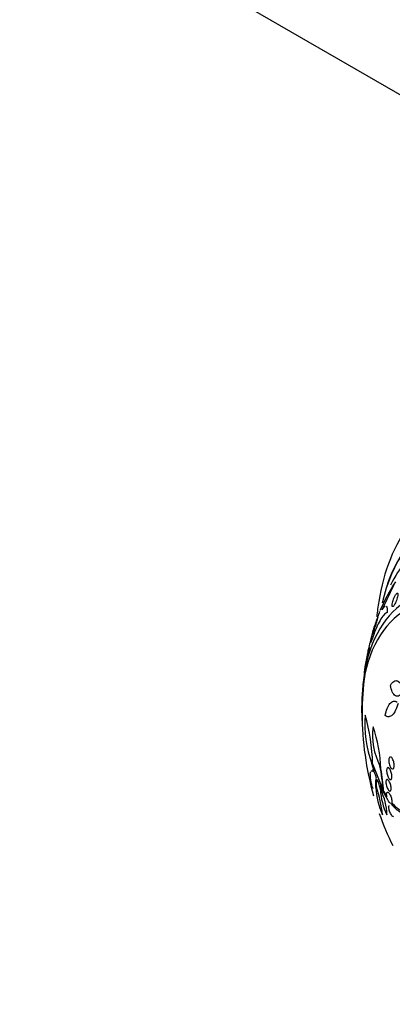
# Model space of a CAD drawing. Units: millimetres. Extents: x 0 to 1464, y 0 to 3421.
# Drawn here: x 489 to 514, y 85 to 152 of the extents above; entities that cross this region are included whole.
import ezdxf

# ---------------------------------------------------------------- set-up
doc = ezdxf.new("R2010")
doc.units = ezdxf.units.MM
doc.layers.add('DV7_Défaut', color=7, linetype='Continuous')
doc.layers.add('Défaut', color=7, linetype='Continuous')

# ---------------------------------------------------------------- blocks, each defined once
blk = doc.blocks.new('SE6')
at = {"layer": 'DV7_Défaut', "color": 7, "linetype": 'Continuous'}
for p, q in [((208.776, 323.837), (531.319, 137.617)), ((512.465, 109.73), (512.498, 109.692)), ((512.816, 101.328), (512.665, 101.842)), ((512.712, 101.823), (513.43, 100.01)), ((512.983, 100.85), (512.901, 101.073)), ((513.103, 100.555), (513.018, 100.761)), ((513.752, 99.377), (513.201, 100.334)), ((513.462, 99.953), (513.684, 99.599))]:
    blk.add_line(p, q, dxfattribs=at)
for centre, radius, start, end in [((527.426, 105.848), 15.581, 147.62408, 155.79773), ((254.295, 235.306), 286.799, 334.59854, 335.02038), ((532.259, 105.221), 20.3, 159.9826, 162.33813), ((532.259, 105.221), 20.3, 162.33813, 162.80965), ((520.099, 108.29), 7.768, 162.49699, 169.32803), ((532.259, 105.221), 20.26, 167.2513, 170.48186), ((532.259, 105.221), 20.26, 172.41683, 180), ((532.259, 105.221), 20.3, 173.93787, 177.29597), ((532.259, 105.221), 20.26, 180, 195.98438), ((519.825, 104.508), 7.64, 175.29987, 200.41837), ((499.438, 101.506), 13.278, 1.36813, 15.85578), ((517.262, 103.763), 4.554, 172.77671, 207.26016), ((502.955, 101.039), 10.329, 2.45089, 18.61107), ((500.25, 99.141), 13.209, 3.76898, 11.06737), ((500.588, 99.143), 12.9, 3.59827, 10.43971), ((511.111, 99.72), 2.16, 8.95401, 22.72713), ((517.595, 100.332), 4.654, 181.54546, 205.1797), ((504.857, 97.452), 8.573, 6.02391, 18.93092), ((510.901, 99.655), 2.398, 9.67719, 16.43646), ((517.599, 100.263), 4.36, 182.72098, 205.96955), ((509.776, 98.308), 3.903, 0.68276, 26.64578), ((515.6, 100.308), 2.03, 216.02296, 259.42073), ((515.548, 100.402), 1.963, 218.68429, 258.789), ((532.259, 105.221), 20.26, 199.53469, 206.26021)]:
    blk.add_arc(centre, radius, start, end, dxfattribs=at)
for centre, major_axis, start_param, end_param in [((526.418, 101.849), (9.453, -16.373), 0, 3.708246), ((526.418, 101.849), (9.45, -16.368), 0, 3.708111), ((525.622, 101.389), (9, -15.588), 3.350441, 3.519205), ((522.785, 99.751), (7.625, -13.207), 0, 3.811956), ((522.397, 99.527), (7.375, -12.774), 0, 4.015046)]:
    blk.add_ellipse(centre, major_axis=major_axis, ratio=0.57735, start_param=start_param, end_param=end_param, dxfattribs=at)
for points, knots in [([(518.402, 120.76), (517.923, 120.535), (516.762, 119.976), (515.151, 118.216), (513.806, 115.78), (513.207, 113.539), (513.031, 112.156), (512.998, 111.803)], [0, 0, 0, 0, 0.136829, 0.391332, 0.646119, 0.911006, 1, 1, 1, 1]), ([(514.054, 112.502), (514.062, 112.496), (514.073, 112.496), (514.085, 112.502), (514.097, 112.507), (514.112, 112.519), (514.127, 112.536), (514.142, 112.552), (514.158, 112.573), (514.174, 112.598), (514.191, 112.623), (514.208, 112.652), (514.224, 112.683), (514.247, 112.726), (514.269, 112.774), (514.289, 112.822), (514.315, 112.882), (514.338, 112.944), (514.357, 113.003), (514.376, 113.062), (514.392, 113.12), (514.404, 113.172), (514.417, 113.23), (514.425, 113.283), (514.426, 113.325), (514.426, 113.353), (514.424, 113.377), (514.417, 113.393), (514.412, 113.406), (514.403, 113.413), (514.392, 113.414), (514.381, 113.414), (514.366, 113.407), (514.35, 113.393), (514.336, 113.381), (514.32, 113.363), (514.303, 113.341), (514.287, 113.319), (514.27, 113.293), (514.253, 113.265), (514.235, 113.233), (514.217, 113.199), (514.2, 113.164), (514.175, 113.112), (514.151, 113.057), (514.131, 113.004), (514.11, 112.95), (514.092, 112.896), (514.077, 112.845), (514.06, 112.784), (514.046, 112.726), (514.039, 112.676), (514.031, 112.624), (514.028, 112.578), (514.033, 112.545), (514.037, 112.524), (514.044, 112.509), (514.054, 112.502)], [0, 0, 0, 0, 0.038438, 0.038438, 0.038438, 0.077072, 0.077072, 0.077072, 0.113755, 0.113755, 0.113755, 0.151973, 0.151973, 0.151973, 0.206491, 0.206491, 0.206491, 0.275029, 0.275029, 0.275029, 0.344284, 0.344284, 0.344284, 0.420886, 0.420886, 0.420886, 0.473926, 0.473926, 0.473926, 0.517395, 0.517395, 0.517395, 0.56125, 0.56125, 0.56125, 0.599557, 0.599557, 0.599557, 0.637019, 0.637019, 0.637019, 0.678582, 0.678582, 0.678582, 0.739351, 0.739351, 0.739351, 0.800839, 0.800839, 0.800839, 0.873996, 0.873996, 0.873996, 0.950088, 0.950088, 0.950088, 1, 1, 1, 1]), ([(513.368, 112.281), (513.428, 112.39), (513.482, 112.468), (513.544, 112.525), (513.56, 112.535), (513.574, 112.541)], [0, 0, 0, 0, 0.728612, 0.728612, 1, 1, 1, 1]), ([(513.645, 112.525), (513.668, 112.499), (513.684, 112.451), (513.706, 112.314), (513.711, 112.22), (513.711, 112.108)], [0, 0, 0, 0, 0.469538, 0.469538, 1, 1, 1, 1]), ([(512.729, 110.69), (512.735, 110.722), (512.746, 110.771), (512.76, 110.829), (512.773, 110.88), (512.789, 110.939), (512.807, 111.002), (512.827, 111.074), (512.85, 111.153), (512.875, 111.233), (512.894, 111.297), (512.915, 111.362), (512.936, 111.425), (512.952, 111.476), (512.969, 111.527), (512.985, 111.573), (513.001, 111.618), (513.016, 111.66), (513.028, 111.692), (513.039, 111.72), (513.047, 111.741), (513.054, 111.755), (513.06, 111.768), (513.064, 111.774), (513.066, 111.773), (513.068, 111.773), (513.068, 111.765), (513.065, 111.751), (513.063, 111.735), (513.058, 111.71), (513.05, 111.68), (513.042, 111.645), (513.031, 111.6), (513.017, 111.551), (513.002, 111.493), (512.984, 111.427), (512.964, 111.357), (512.942, 111.281), (512.918, 111.199), (512.893, 111.117), (512.875, 111.057), (512.856, 110.996), (512.838, 110.939), (512.823, 110.891), (512.808, 110.845), (512.794, 110.805), (512.781, 110.765), (512.768, 110.73), (512.758, 110.704), (512.748, 110.681), (512.741, 110.664), (512.736, 110.655), (512.73, 110.646), (512.727, 110.644), (512.726, 110.648), (512.725, 110.653), (512.725, 110.665), (512.728, 110.683), (512.729, 110.685), (512.729, 110.687), (512.729, 110.69)], [0, 0, 0, 0, 0.073154, 0.073154, 0.073154, 0.137286, 0.137286, 0.137286, 0.210216, 0.210216, 0.210216, 0.267489, 0.267489, 0.267489, 0.314588, 0.314588, 0.314588, 0.362124, 0.362124, 0.362124, 0.403291, 0.403291, 0.403291, 0.442329, 0.442329, 0.442329, 0.484214, 0.484214, 0.484214, 0.53264, 0.53264, 0.53264, 0.590352, 0.590352, 0.590352, 0.657937, 0.657937, 0.657937, 0.731132, 0.731132, 0.731132, 0.784732, 0.784732, 0.784732, 0.829049, 0.829049, 0.829049, 0.873728, 0.873728, 0.873728, 0.913117, 0.913117, 0.913117, 0.951887, 0.951887, 0.951887, 0.994904, 0.994904, 0.994904, 1, 1, 1, 1]), ([(513.711, 112.108), (513.631, 112.07), (513.55, 112.007), (513.385, 111.827), (513.3, 111.708), (513.133, 111.421), (513.05, 111.254), (512.887, 110.872), (512.807, 110.658), (512.732, 110.429)], [0, 0, 0, 0, 0.25, 0.25, 0.5, 0.5, 0.75, 0.75, 1, 1, 1, 1]), ([(512.575, 110.08), (512.575, 110.102), (512.58, 110.14), (512.589, 110.189), (512.6, 110.248), (512.616, 110.324), (512.637, 110.411), (512.663, 110.515), (512.695, 110.636), (512.731, 110.766), (512.77, 110.904), (512.815, 111.058), (512.864, 111.213)], [0, 0, 0, 0, 0.1931313, 0.1931313, 0.1931313, 0.4257253, 0.4257253, 0.4257253, 0.7028545, 0.7028545, 0.7028545, 1, 1, 1, 1]), ([(512.732, 110.429), (512.714, 110.375), (512.697, 110.324), (512.681, 110.28), (512.657, 110.212), (512.636, 110.157), (512.62, 110.12), (512.605, 110.087), (512.594, 110.067), (512.586, 110.06), (512.583, 110.058), (512.58, 110.057), (512.578, 110.059)], [0, 0, 0, 0, 0.2249766, 0.2249766, 0.2249766, 0.5626674, 0.5626674, 0.5626674, 0.8638619, 0.8638619, 0.8638619, 1, 1, 1, 1]), ([(512.148, 107.921), (512.149, 107.941), (512.152, 107.964), (512.154, 107.988), (512.16, 108.044), (512.169, 108.112), (512.179, 108.185), (512.193, 108.287), (512.21, 108.402), (512.229, 108.519), (512.254, 108.669), (512.282, 108.828), (512.311, 108.981), (512.34, 109.137), (512.372, 109.292), (512.403, 109.436), (512.426, 109.541), (512.449, 109.642), (512.472, 109.735)], [0, 0, 0, 0, 0.0542154, 0.0542154, 0.0542154, 0.1819303, 0.1819303, 0.1819303, 0.361459, 0.361459, 0.361459, 0.5931794, 0.5931794, 0.5931794, 0.8283463, 0.8283463, 0.8283463, 1, 1, 1, 1]), ([(513.925, 107.144), (513.959, 107.209), (513.995, 107.265), (514.072, 107.359), (514.113, 107.396), (514.197, 107.449), (514.239, 107.464), (514.324, 107.472), (514.366, 107.465), (514.489, 107.415), (514.565, 107.341), (514.697, 107.136), (514.753, 107.005), (514.798, 106.855)], [0, 0, 0, 0, 0.125, 0.125, 0.25, 0.25, 0.375, 0.375, 0.5, 0.5, 0.75, 0.75, 1, 1, 1, 1]), ([(514.787, 106.758), (514.749, 106.686), (514.709, 106.624), (514.623, 106.521), (514.577, 106.48), (514.439, 106.398), (514.345, 106.397), (514.178, 106.491), (514.106, 106.583), (513.993, 106.827), (513.951, 106.976), (513.925, 107.144)], [0, 0, 0, 0, 0.125, 0.125, 0.25, 0.25, 0.5, 0.5, 0.75, 0.75, 1, 1, 1, 1]), ([(513.574, 105.095), (513.601, 105.271), (513.641, 105.432), (513.748, 105.713), (513.813, 105.828), (513.925, 105.955), (513.963, 105.988), (514.044, 106.039), (514.086, 106.056), (514.213, 106.082), (514.3, 106.064), (514.385, 106.015)], [0, 0, 0, 0, 0.25, 0.25, 0.5, 0.5, 0.625, 0.625, 0.75, 0.75, 1, 1, 1, 1]), ([(514.446, 105.924), (514.399, 105.748), (514.341, 105.589), (514.207, 105.317), (514.132, 105.21), (513.973, 105.059), (513.89, 105.019), (513.727, 105.008), (513.648, 105.036), (513.574, 105.095)], [0, 0, 0, 0, 0.25, 0.25, 0.5, 0.5, 0.75, 0.75, 1, 1, 1, 1]), ([(514.032, 101.474), (514.011, 101.484), (513.988, 101.504), (513.967, 101.53), (513.946, 101.555), (513.925, 101.588), (513.907, 101.626), (513.888, 101.665), (513.87, 101.71), (513.856, 101.757), (513.842, 101.804), (513.831, 101.855), (513.824, 101.904), (513.817, 101.952), (513.813, 102), (513.814, 102.044), (513.814, 102.085), (513.818, 102.124), (513.825, 102.157), (513.832, 102.189), (513.842, 102.216), (513.854, 102.236), (513.866, 102.256), (513.881, 102.269), (513.897, 102.277), (513.913, 102.284), (513.931, 102.284), (513.949, 102.278), (513.969, 102.271), (513.989, 102.257), (514.009, 102.237), (514.03, 102.216), (514.051, 102.187), (514.07, 102.153), (514.09, 102.118), (514.109, 102.076), (514.124, 102.031), (514.14, 101.986), (514.154, 101.936), (514.163, 101.887), (514.173, 101.839), (514.179, 101.789), (514.181, 101.742), (514.183, 101.699), (514.181, 101.657), (514.175, 101.62), (514.17, 101.585), (514.162, 101.555), (514.151, 101.531), (514.141, 101.507), (514.127, 101.489), (514.112, 101.478), (514.097, 101.467), (514.08, 101.462), (514.062, 101.465), (514.052, 101.466), (514.042, 101.469), (514.032, 101.474)], [0, 0, 0, 0, 0.057434, 0.057434, 0.057434, 0.114758, 0.114758, 0.114758, 0.17375, 0.17375, 0.17375, 0.232418, 0.232418, 0.232418, 0.288334, 0.288334, 0.288334, 0.340503, 0.340503, 0.340503, 0.38988, 0.38988, 0.38988, 0.438519, 0.438519, 0.438519, 0.488501, 0.488501, 0.488501, 0.541319, 0.541319, 0.541319, 0.597468, 0.597468, 0.597468, 0.656106, 0.656106, 0.656106, 0.715093, 0.715093, 0.715093, 0.771898, 0.771898, 0.771898, 0.825091, 0.825091, 0.825091, 0.875139, 0.875139, 0.875139, 0.92384, 0.92384, 0.92384, 0.973267, 0.973267, 0.973267, 1, 1, 1, 1]), ([(512.698, 100.218), (512.675, 100.308), (512.655, 100.396), (512.62, 100.568), (512.605, 100.653), (512.58, 100.807), (512.571, 100.88), (512.56, 101.009), (512.557, 101.066), (512.558, 101.195), (512.566, 101.252), (512.582, 101.287)], [0, 0, 0, 0, 0.17828, 0.17828, 0.356561, 0.356561, 0.534841, 0.534841, 0.713122, 0.713122, 1, 1, 1, 1]), ([(512.69, 101.308), (512.695, 101.373), (512.71, 101.405), (512.755, 101.408), (512.784, 101.38), (512.816, 101.328)], [0, 0, 0, 0, 0.5, 0.5, 1, 1, 1, 1]), ([(512.901, 101.073), (512.86, 101.19), (512.817, 101.272), (512.768, 101.318), (512.755, 101.322), (512.744, 101.316)], [0, 0, 0, 0, 0.701961, 0.701961, 1, 1, 1, 1]), ([(513.893, 100.761), (513.872, 100.772), (513.85, 100.792), (513.829, 100.818), (513.808, 100.845), (513.787, 100.879), (513.768, 100.917), (513.749, 100.956), (513.731, 101.002), (513.716, 101.049), (513.701, 101.095), (513.689, 101.145), (513.681, 101.193), (513.673, 101.239), (513.668, 101.285), (513.667, 101.328), (513.666, 101.367), (513.668, 101.404), (513.673, 101.436), (513.678, 101.466), (513.686, 101.492), (513.697, 101.511), (513.707, 101.53), (513.72, 101.544), (513.734, 101.551), (513.749, 101.558), (513.766, 101.558), (513.784, 101.551), (513.803, 101.544), (513.823, 101.529), (513.842, 101.508), (513.863, 101.486), (513.884, 101.457), (513.904, 101.422), (513.924, 101.386), (513.943, 101.344), (513.96, 101.299), (513.976, 101.254), (513.99, 101.205), (514.001, 101.156), (514.011, 101.109), (514.019, 101.061), (514.022, 101.017), (514.025, 100.975), (514.025, 100.935), (514.021, 100.9), (514.018, 100.866), (514.012, 100.837), (514.003, 100.814), (513.994, 100.791), (513.982, 100.774), (513.969, 100.763), (513.955, 100.752), (513.939, 100.748), (513.922, 100.751), (513.913, 100.752), (513.903, 100.755), (513.893, 100.761)], [0, 0, 0, 0, 0.058337, 0.058337, 0.058337, 0.116608, 0.116608, 0.116608, 0.175793, 0.175793, 0.175793, 0.233542, 0.233542, 0.233542, 0.287875, 0.287875, 0.287875, 0.338656, 0.338656, 0.338656, 0.387451, 0.387451, 0.387451, 0.43643, 0.43643, 0.43643, 0.48748, 0.48748, 0.48748, 0.541721, 0.541721, 0.541721, 0.599112, 0.599112, 0.599112, 0.658215, 0.658215, 0.658215, 0.71656, 0.71656, 0.71656, 0.771904, 0.771904, 0.771904, 0.823609, 0.823609, 0.823609, 0.872832, 0.872832, 0.872832, 0.921601, 0.921601, 0.921601, 0.971878, 0.971878, 0.971878, 1, 1, 1, 1]), ([(512.942, 100.206), (512.924, 100.36), (512.919, 100.492), (512.934, 100.711), (512.953, 100.793), (512.983, 100.85)], [0, 0, 0, 0, 0.5, 0.5, 1, 1, 1, 1]), ([(513.018, 100.761), (512.991, 100.714), (512.972, 100.646), (512.955, 100.468), (512.955, 100.36), (512.966, 100.233)], [0, 0, 0, 0, 0.5, 0.5, 1, 1, 1, 1]), ([(513.856, 99.973), (513.836, 99.984), (513.815, 100.004), (513.794, 100.031), (513.773, 100.057), (513.751, 100.091), (513.732, 100.13), (513.712, 100.169), (513.693, 100.214), (513.677, 100.261), (513.661, 100.306), (513.648, 100.354), (513.638, 100.401), (513.628, 100.445), (513.622, 100.49), (513.619, 100.53), (513.616, 100.568), (513.616, 100.604), (513.62, 100.635), (513.623, 100.664), (513.629, 100.689), (513.637, 100.708), (513.646, 100.728), (513.658, 100.741), (513.671, 100.748), (513.684, 100.755), (513.7, 100.755), (513.718, 100.749), (513.736, 100.742), (513.755, 100.727), (513.775, 100.706), (513.796, 100.683), (513.817, 100.654), (513.838, 100.618), (513.858, 100.583), (513.878, 100.54), (513.896, 100.495), (513.913, 100.451), (513.929, 100.403), (513.941, 100.356), (513.952, 100.311), (513.961, 100.265), (513.966, 100.222), (513.971, 100.181), (513.972, 100.143), (513.971, 100.109), (513.969, 100.076), (513.965, 100.048), (513.958, 100.025), (513.951, 100.003), (513.941, 99.985), (513.929, 99.975), (513.916, 99.964), (513.902, 99.959), (513.886, 99.962), (513.876, 99.963), (513.866, 99.967), (513.856, 99.973)], [0, 0, 0, 0, 0.058874, 0.058874, 0.058874, 0.11773, 0.11773, 0.11773, 0.176663, 0.176663, 0.176663, 0.233214, 0.233214, 0.233214, 0.286047, 0.286047, 0.286047, 0.335798, 0.335798, 0.335798, 0.384409, 0.384409, 0.384409, 0.434017, 0.434017, 0.434017, 0.486253, 0.486253, 0.486253, 0.541822, 0.541822, 0.541822, 0.600139, 0.600139, 0.600139, 0.659263, 0.659263, 0.659263, 0.716626, 0.716626, 0.716626, 0.770498, 0.770498, 0.770498, 0.821011, 0.821011, 0.821011, 0.869802, 0.869802, 0.869802, 0.918959, 0.918959, 0.918959, 0.970255, 0.970255, 0.970255, 1, 1, 1, 1]), ([(513.684, 99.599), (513.678, 99.628), (513.673, 99.656), (513.671, 99.683), (513.666, 99.719), (513.665, 99.753), (513.667, 99.781), (513.669, 99.81), (513.674, 99.833), (513.681, 99.851), (513.689, 99.87), (513.699, 99.882), (513.712, 99.888), (513.725, 99.894), (513.741, 99.892), (513.758, 99.884), (513.776, 99.876), (513.796, 99.859), (513.817, 99.836), (513.838, 99.813), (513.86, 99.781), (513.881, 99.745), (513.902, 99.708), (513.922, 99.666), (513.941, 99.621), (513.959, 99.578), (513.975, 99.531), (513.988, 99.485), (514, 99.442), (514.009, 99.398), (514.015, 99.358), (514.021, 99.32), (514.024, 99.283), (514.024, 99.252), (514.024, 99.222), (514.021, 99.196), (514.016, 99.175)], [0, 0, 0, 0, 0.057713, 0.057713, 0.057713, 0.136926, 0.136926, 0.136926, 0.216195, 0.216195, 0.216195, 0.298533, 0.298533, 0.298533, 0.385926, 0.385926, 0.385926, 0.478549, 0.478549, 0.478549, 0.574317, 0.574317, 0.574317, 0.669331, 0.669331, 0.669331, 0.759785, 0.759785, 0.759785, 0.844288, 0.844288, 0.844288, 0.924451, 0.924451, 0.924451, 1, 1, 1, 1]), ([(514.134, 98.226), (514.119, 98.224), (514.101, 98.23), (514.082, 98.244), (514.063, 98.257), (514.041, 98.279), (514.019, 98.307), (513.998, 98.335), (513.975, 98.37), (513.953, 98.41), (513.932, 98.448), (513.912, 98.492), (513.893, 98.537), (513.876, 98.579), (513.861, 98.623), (513.849, 98.666), (513.837, 98.707), (513.828, 98.747), (513.822, 98.783), (513.816, 98.818), (513.813, 98.851), (513.814, 98.879), (513.814, 98.907), (513.817, 98.93), (513.823, 98.948), (513.829, 98.965), (513.837, 98.976), (513.848, 98.982)], [0, 0, 0, 0, 0.1218534, 0.1218534, 0.1218534, 0.2436487, 0.2436487, 0.2436487, 0.3659949, 0.3659949, 0.3659949, 0.4838047, 0.4838047, 0.4838047, 0.5939867, 0.5939867, 0.5939867, 0.6975253, 0.6975253, 0.6975253, 0.7983099, 0.7983099, 0.7983099, 0.900805, 0.900805, 0.900805, 1, 1, 1, 1])]:
    blk.add_open_spline(points, degree=3, knots=knots, dxfattribs=at)
for points in [[(512.612, 101.326), (512.633, 101.338), (512.66, 101.332), (512.69, 101.308)], [(512.774, 100.145), (512.753, 100.144), (512.727, 100.169), (512.698, 100.218)], [(513.958, 99.114), (513.9, 99.116), (513.817, 99.222), (513.752, 99.377)]]:
    blk.add_open_spline(points, degree=3, dxfattribs=at)

msp = doc.modelspace()

# ---------------------------------------------------------------- block references
at = {"layer": 'Défaut'}
msp.add_blockref('SE6', (0, 0), dxfattribs=at)

doc.saveas('drawing.dxf')
